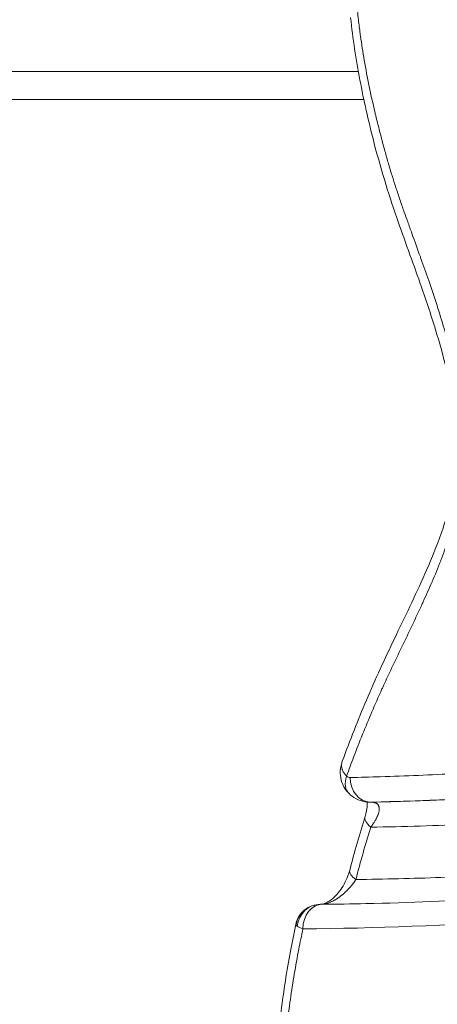
# Model space of a CAD drawing. Units: millimetres. Extents: x 2210 to 9260, y 8584 to 16343.
# Drawn here: x 4388 to 4445, y 9786 to 9922 of the extents above; entities that cross this region are included whole.
import ezdxf

# ---------------------------------------------------------------- set-up
doc = ezdxf.new("R2010")
doc.units = ezdxf.units.MM
doc.styles.get("Standard").update_dxf_attribs({"font": 'arial.ttf'})
doc.dimstyles.new('ISO-25', dxfattribs={"dimtxt": 2.5, "dimasz": 2.5, "dimexe": 1.25, "dimexo": 0.625, "dimtad": 1, "dimtxsty": 'Standard', "dimcen": 2.5, "dimadec": 0, "dimazin": 0, "dimtfac": 1, "dimtmove": 0, "dimatfit": 3, "dimfxl": 1, "dimarcsym": 0})

# ---------------------------------------------------------------- blocks, each defined once
blk = doc.blocks.new('*D20')
at = {"color": 0, "lineweight": -2, "transparency": 16777216}
for p, q in [((2488.04, 10799.43), (2396.79, 10799.43)), ((2398.04, 10709.43), (2398.04, 8674.43)), ((2488.04, 8584.43), (2396.79, 8584.43))]:
    blk.add_line(p, q, dxfattribs=at)
at = {"color": 0, "transparency": 16777216}
for points in [[(2383.04, 10709.43), (2413.04, 10709.43), (2398.04, 10799.43)], [(2383.04, 8674.43), (2413.04, 8674.43), (2398.04, 8584.43)]]:
    blk.add_solid(points, dxfattribs=at)
at = {"layer": 'Defpoints', "color": 0, "transparency": 16777216}
for p in [(4478.48, 10799.43), (2398.04, 8584.43), (4575.52, 8584.43)]:
    blk.add_point(p, dxfattribs=at)
at = {"color": 0, "transparency": 16777216, "insert": (2281.88, 9691.93), "char_height": 110, "attachment_point": 5, "rotation": 90}
blk.add_mtext('220', dxfattribs=at)

msp = doc.modelspace()

# ---------------------------------------------------------------- linework, layer by layer
at = {"color": 0, "linetype": 'Continuous', "lineweight": 0}
for p, q in [((4436.064, 9814.409), (4435.898, 9814.409)), ((4436.103, 9814.41), (4435.937, 9814.41))]:
    msp.add_line(p, q, dxfattribs=at)
for centre, major_axis, ratio, start_param, end_param in [((4435.246, 9818.66), (-3.351, 0.575), 0.6055502, -0.1836651, -0.0000001), ((4435.419, 9818.02), (-2.334, -2.472), 0.6923436, -0.9918749, 0), ((4435.898, 9819.41), (0, -5), 0.5869277, 0.0000678, 0.0135041), ((4436.064, 9819.409), (0, -5), 0.5788023, 0, 0.0135035), ((4440.033, 9810.956), (-4.775, 1.482), 0.3643257, 0, 0.7056986), ((4437.973, 9803.726), (-4.84, 1.257), 0.3147802, 0, 0.6897436), ((4429.097, 9796.906), (-0.046, 3.4), 0.9538096, -0.0116161, 1.4406189), ((4429.035, 9796.887), (-2.104, 2.671), 0.9735991, 0.0000007, 0.7525601)]:
    msp.add_ellipse(centre, major_axis=major_axis, ratio=ratio, start_param=start_param, end_param=end_param, dxfattribs=at)
at = {"color": 0, "linetype": 'Continuous', "lineweight": 0, "extrusion": (0, 0, -1)}
for centre, major_axis, ratio, start_param, end_param in [((4433.188, 9819.411), (0, -1.601), 0.6039908, -0.0135093, 0.5182112), ((4435.911, 9817.809), (0.076, -3.399), 0.7969187, 0.0182291, 1.5886036), ((4429.378, 9796.909), (-0.027, 3.4), 0.7969822, -1.5645019, 0)]:
    msp.add_ellipse(centre, major_axis=major_axis, ratio=ratio, start_param=start_param, end_param=end_param, dxfattribs=at)
at = {"color": 0, "linetype": 'Continuous', "lineweight": 0}
for points, knots in [([(4432.709, 9818.02), (4433.025, 9818.895), (4433.348, 9819.765), (4433.676, 9820.627), (4434.081, 9821.691), (4434.495, 9822.745), (4434.917, 9823.788), (4435.339, 9824.832), (4435.77, 9825.866), (4436.209, 9826.89), (4436.647, 9827.914), (4437.094, 9828.928), (4437.613, 9830.076), (4437.678, 9830.218), (4437.743, 9830.361), (4437.907, 9830.719), (4438.071, 9831.077), (4438.236, 9831.433), (4438.468, 9831.93), (4438.7, 9832.426), (4438.934, 9832.921), (4439.402, 9833.91), (4439.875, 9834.893), (4440.821, 9836.858), (4441.294, 9837.84), (4442.236, 9839.811), (4442.703, 9840.801), (4443.206, 9841.894), (4443.25, 9841.989), (4443.294, 9842.084), (4443.708, 9842.988), (4444.117, 9843.901), (4444.515, 9844.825), (4444.927, 9845.783), (4445.329, 9846.754), (4445.739, 9847.808), (4445.764, 9847.873), (4445.789, 9847.937), (4445.818, 9848.013), (4445.847, 9848.088), (4445.876, 9848.163), (4446.05, 9848.618), (4446.22, 9849.077), (4446.41, 9849.611), (4446.435, 9849.681), (4446.46, 9849.752), (4446.606, 9850.165), (4446.749, 9850.582), (4446.906, 9851.062), (4446.926, 9851.122), (4446.967, 9851.249), (4446.988, 9851.314), (4447.009, 9851.38), (4447.166, 9851.87), (4447.316, 9852.364), (4447.459, 9852.862), (4447.621, 9853.428), (4447.774, 9853.999), (4447.929, 9854.632), (4447.942, 9854.687), (4447.956, 9854.742), (4448.066, 9855.201), (4448.169, 9855.664), (4448.278, 9856.2), (4448.292, 9856.268), (4448.391, 9856.771), (4448.471, 9857.211), (4448.568, 9857.817), (4448.593, 9857.979), (4448.617, 9858.142), (4448.623, 9858.186), (4448.629, 9858.23), (4448.635, 9858.273), (4448.676, 9858.558), (4448.713, 9858.845), (4448.78, 9859.421), (4448.81, 9859.71), (4448.839, 9860.036), (4448.843, 9860.073), (4448.846, 9860.11), (4448.877, 9860.467), (4448.902, 9860.825), (4448.922, 9861.182), (4448.934, 9861.409), (4448.945, 9861.635), (4448.954, 9861.892), (4448.955, 9861.921), (4448.956, 9861.951), (4448.976, 9862.542), (4448.981, 9863.133), (4448.972, 9863.724), (4448.963, 9864.345), (4448.939, 9864.965), (4448.9, 9865.601), (4448.899, 9865.615), (4448.898, 9865.63), (4448.88, 9865.925), (4448.859, 9866.221), (4448.809, 9866.826), (4448.781, 9867.136), (4448.748, 9867.454), (4448.748, 9867.461), (4448.747, 9867.469), (4448.716, 9867.771), (4448.682, 9868.074), (4448.646, 9868.375), (4448.609, 9868.683), (4448.569, 9868.99), (4448.527, 9869.295), (4448.442, 9869.905), (4448.348, 9870.51), (4448.143, 9871.709), (4448.032, 9872.304), (4447.913, 9872.894), (4447.682, 9874.047), (4447.422, 9875.182), (4447.134, 9876.333), (4447.127, 9876.36), (4447.12, 9876.387), (4446.853, 9877.447), (4446.566, 9878.497), (4446.24, 9879.624), (4446.214, 9879.712), (4446.189, 9879.799), (4445.875, 9880.871), (4445.546, 9881.934), (4445.207, 9882.989), (4445.19, 9883.041), (4445.173, 9883.094), (4445.156, 9883.146), (4444.798, 9884.252), (4444.429, 9885.349), (4443.701, 9887.454), (4443.345, 9888.463), (4442.957, 9889.547), (4442.93, 9889.624), (4442.902, 9889.701), (4442.514, 9890.784), (4442.123, 9891.865), (4441.733, 9892.947), (4441.538, 9893.487), (4441.343, 9894.028), (4440.992, 9895.009), (4440.836, 9895.449), (4440.644, 9895.992), (4440.608, 9896.095), (4440.572, 9896.198), (4440.38, 9896.742), (4440.191, 9897.287), (4439.911, 9898.108), (4439.819, 9898.382), (4439.727, 9898.657), (4439.675, 9898.814), (4439.622, 9898.972), (4439.532, 9899.247), (4439.493, 9899.365), (4439.455, 9899.483), (4439.365, 9899.759), (4439.276, 9900.036), (4439.188, 9900.314), (4439.1, 9900.591), (4439.013, 9900.87), (4438.927, 9901.149), (4438.796, 9901.575), (4438.668, 9902.002), (4438.541, 9902.432), (4438.502, 9902.565), (4438.463, 9902.699), (4438.424, 9902.833), (4438.26, 9903.397), (4438.1, 9903.963), (4437.943, 9904.533), (4437.827, 9904.954), (4437.713, 9905.376), (4437.561, 9905.949), (4437.521, 9906.099), (4437.482, 9906.248), (4437.332, 9906.823), (4437.184, 9907.399), (4437.04, 9907.978), (4436.936, 9908.392), (4436.835, 9908.807), (4436.735, 9909.223), (4436.695, 9909.389), (4436.655, 9909.555), (4436.616, 9909.721), (4436.341, 9910.889), (4436.079, 9912.066), (4435.589, 9914.446), (4435.36, 9915.648), (4434.959, 9917.967), (4434.784, 9919.082), (4434.626, 9920.209), (4434.61, 9920.325), (4434.594, 9920.441), (4434.578, 9920.558), (4434.493, 9921.181), (4434.413, 9921.808), (4434.34, 9922.439), (4434.294, 9922.831), (4434.25, 9923.225), (4434.209, 9923.62)], [0, 0, 0, 0, 0.0256118, 0.0256118, 0.0256118, 0.0572375, 0.0572375, 0.0572375, 0.0888675, 0.0888675, 0.0888675, 0.1204962, 0.1204962, 0.125, 0.125, 0.125, 0.136309, 0.136309, 0.136309, 0.1521217, 0.1521217, 0.1521217, 0.1837472, 0.1837472, 0.2153725, 0.2153725, 0.2469973, 0.2469973, 0.25, 0.25, 0.25, 0.2786236, 0.2786236, 0.2786236, 0.3083152, 0.3083152, 0.3102477, 0.3102477, 0.3102477, 0.3125, 0.3125, 0.3125, 0.3260605, 0.3260605, 0.328125, 0.328125, 0.328125, 0.3401521, 0.3401521, 0.3418727, 0.3418727, 0.34375, 0.34375, 0.34375, 0.3576827, 0.3576827, 0.3576827, 0.3734982, 0.3734982, 0.375, 0.375, 0.375, 0.3875055, 0.3875055, 0.389308, 0.389308, 0.4009113, 0.4009113, 0.4051235, 0.4051235, 0.4051235, 0.40625, 0.40625, 0.40625, 0.4135932, 0.4135932, 0.4209363, 0.4209363, 0.421875, 0.421875, 0.421875, 0.4309761, 0.4309761, 0.4309761, 0.4367487, 0.4367487, 0.4375, 0.4375, 0.4375, 0.4525605, 0.4525605, 0.4525605, 0.468374, 0.468374, 0.46875, 0.46875, 0.46875, 0.4762801, 0.4762801, 0.4841866, 0.4841866, 0.484375, 0.484375, 0.484375, 0.4920934, 0.4920934, 0.4920934, 0.4999992, 0.4999992, 0.4999992, 0.5158103, 0.5158103, 0.5316228, 0.5316228, 0.5316228, 0.5625, 0.5625, 0.5632497, 0.5632497, 0.5632497, 0.5924202, 0.5924202, 0.5948732, 0.5948732, 0.5948732, 0.625, 0.625, 0.625, 0.6265002, 0.6265002, 0.6265002, 0.6581268, 0.6581268, 0.6875, 0.6875, 0.6897506, 0.6897506, 0.6897506, 0.721376, 0.721376, 0.721376, 0.7371885, 0.7371885, 0.75, 0.75, 0.7530011, 0.7530011, 0.7530011, 0.7688137, 0.7688137, 0.77672, 0.77672, 0.77672, 0.78125, 0.78125, 0.7846264, 0.7846264, 0.7846264, 0.7925327, 0.7925327, 0.7925327, 0.800439, 0.800439, 0.800439, 0.8125, 0.8125, 0.8125, 0.8162516, 0.8162516, 0.8162516, 0.8320642, 0.8320642, 0.8320642, 0.84375, 0.84375, 0.8478768, 0.8478768, 0.8478768, 0.8636894, 0.8636894, 0.8636894, 0.875, 0.875, 0.875, 0.8795022, 0.8795022, 0.8795022, 0.9111358, 0.9111358, 0.942772, 0.942772, 0.9714476, 0.9714476, 0.9714476, 0.9743974, 0.9743974, 0.9743974, 0.9902019, 0.9902019, 0.9902019, 1, 1, 1, 1]), ([(4432.114, 9820.057), (4433.159, 9822.928), (4434.269, 9825.738), (4436.674, 9831.389), (4437.989, 9834.214), (4440.749, 9839.967), (4442.193, 9842.904), (4444.939, 9849.131), (4446.27, 9852.454), (4447.583, 9858.06), (4447.886, 9860.147), (4447.985, 9863.51), (4447.942, 9864.788), (4447.737, 9867.341), (4447.573, 9868.625), (4447.115, 9871.418), (4446.801, 9872.922), (4446.017, 9876.176), (4445.529, 9877.917), (4444.341, 9881.806), (4443.62, 9883.939), (4441.813, 9889.08), (4440.699, 9892.069), (4438.433, 9898.578), (4437.348, 9902.171), (4435.713, 9908.549), (4435.085, 9911.31), (4434.013, 9916.954), (4433.571, 9919.849), (4433.255, 9922.774)], [0, 0, 0, 0, 10.0065113, 10.0065113, 20.6093683, 20.6093683, 32.0046262, 32.0046262, 43.9639046, 43.9639046, 50.2598083, 50.2598083, 54.0658213, 54.0658213, 57.9970833, 57.9970833, 62.7835267, 62.7835267, 68.5692038, 68.5692038, 75.9322433, 75.9322433, 86.4664291, 86.4664291, 98.3859214, 98.3859214, 107.1896451, 107.1896451, 116.0952096, 116.0952096, 116.0952096, 116.0952096]), ([(4200.755, 9915.283), (4203.584, 9915.283), (4206.451, 9915.283), (4209.353, 9915.283), (4212.254, 9915.283), (4215.191, 9915.283), (4218.161, 9915.283), (4224.102, 9915.283), (4230.179, 9915.284), (4236.384, 9915.284), (4248.792, 9915.286), (4261.71, 9915.288), (4275.069, 9915.29), (4288.427, 9915.293), (4302.228, 9915.296), (4316.391, 9915.299), (4330.555, 9915.303), (4345.082, 9915.307), (4359.884, 9915.313), (4363.585, 9915.314), (4367.303, 9915.315), (4371.035, 9915.316), (4372.901, 9915.317), (4374.771, 9915.318), (4376.645, 9915.318), (4378.519, 9915.319), (4380.399, 9915.32), (4382.283, 9915.32), (4384.167, 9915.321), (4386.049, 9915.322), (4387.935, 9915.323), (4389.82, 9915.323), (4391.713, 9915.324), (4393.631, 9915.325), (4394.59, 9915.325), (4395.556, 9915.326), (4396.531, 9915.326), (4397.506, 9915.327), (4398.491, 9915.327), (4399.473, 9915.328), (4400.456, 9915.328), (4401.437, 9915.328), (4402.404, 9915.329), (4403.371, 9915.329), (4404.322, 9915.33), (4405.271, 9915.33), (4406.221, 9915.331), (4407.173, 9915.331), (4408.103, 9915.331), (4409.033, 9915.332), (4409.931, 9915.332), (4410.86, 9915.332), (4411.325, 9915.332), (4411.802, 9915.333), (4412.277, 9915.333), (4412.752, 9915.333), (4413.223, 9915.333), (4413.669, 9915.333), (4413.893, 9915.333), (4414.11, 9915.333), (4414.319, 9915.333), (4414.529, 9915.333), (4414.732, 9915.334), (4414.934, 9915.334), (4415.338, 9915.334), (4415.737, 9915.334), (4416.158, 9915.334), (4416.579, 9915.334), (4417.027, 9915.334), (4417.5, 9915.334), (4417.974, 9915.334), (4418.473, 9915.334), (4418.974, 9915.334), (4419.224, 9915.334), (4419.475, 9915.334), (4419.723, 9915.334), (4419.97, 9915.334), (4420.215, 9915.334), (4420.457, 9915.334), (4420.699, 9915.334), (4420.938, 9915.334), (4421.173, 9915.334), (4421.291, 9915.334), (4421.409, 9915.334), (4421.526, 9915.334), (4421.642, 9915.334), (4421.758, 9915.334), (4421.872, 9915.334), (4422.1, 9915.334), (4422.322, 9915.334), (4422.546, 9915.334), (4422.769, 9915.333), (4422.993, 9915.333), (4423.214, 9915.333), (4423.657, 9915.333), (4424.087, 9915.333), (4424.503, 9915.333), (4424.919, 9915.332), (4425.322, 9915.332), (4425.734, 9915.332), (4425.94, 9915.331), (4426.149, 9915.331), (4426.363, 9915.331), (4426.578, 9915.331), (4426.798, 9915.331), (4427.022, 9915.33), (4427.471, 9915.33), (4427.934, 9915.33), (4428.407, 9915.329), (4428.88, 9915.329), (4429.366, 9915.328), (4429.865, 9915.328), (4430.114, 9915.328), (4430.365, 9915.327), (4430.615, 9915.327), (4430.865, 9915.327), (4431.113, 9915.327), (4431.359, 9915.327), (4431.852, 9915.326), (4432.338, 9915.326), (4432.819, 9915.326), (4433.328, 9915.325), (4433.831, 9915.325), (4434.329, 9915.324)], [0, 0, 0, 0, 0.03081371, 0.03081371, 0.03081371, 0.06162742, 0.06162742, 0.06162742, 0.12325483, 0.12325483, 0.12325483, 0.24650966, 0.24650966, 0.24650966, 0.36976449, 0.36976449, 0.36976449, 0.49301932, 0.49301932, 0.49301932, 0.52383303, 0.52383303, 0.52383303, 0.53923988, 0.53923988, 0.53923988, 0.55464674, 0.55464674, 0.55464674, 0.57005359, 0.57005359, 0.57005359, 0.58546044, 0.58546044, 0.58546044, 0.59316387, 0.59316387, 0.59316387, 0.6008673, 0.6008673, 0.6008673, 0.60857073, 0.60857073, 0.60857073, 0.61627415, 0.61627415, 0.61627415, 0.62397758, 0.62397758, 0.62397758, 0.63168101, 0.63168101, 0.63168101, 0.63553272, 0.63553272, 0.63553272, 0.63938443, 0.63938443, 0.63938443, 0.64131029, 0.64131029, 0.64131029, 0.64323615, 0.64323615, 0.64323615, 0.64708786, 0.64708786, 0.64708786, 0.65093957, 0.65093957, 0.65093957, 0.65479129, 0.65479129, 0.65479129, 0.65671714, 0.65671714, 0.65671714, 0.658643, 0.658643, 0.658643, 0.66056886, 0.66056886, 0.66056886, 0.66153179, 0.66153179, 0.66153179, 0.66249471, 0.66249471, 0.66249471, 0.66442057, 0.66442057, 0.66442057, 0.66634643, 0.66634643, 0.66634643, 0.67019814, 0.67019814, 0.67019814, 0.67404985, 0.67404985, 0.67404985, 0.67597571, 0.67597571, 0.67597571, 0.67790157, 0.67790157, 0.67790157, 0.68175328, 0.68175328, 0.68175328, 0.68560499, 0.68560499, 0.68560499, 0.68753085, 0.68753085, 0.68753085, 0.68945671, 0.68945671, 0.68945671, 0.69330842, 0.69330842, 0.69330842, 0.69738511, 0.69738511, 0.69738511, 0.69738511]), ([(4227.98, 9911.456), (4233.075, 9911.456), (4238.317, 9911.456), (4249.089, 9911.456), (4254.62, 9911.456), (4263.135, 9911.456), (4266.01, 9911.456), (4270.377, 9911.456), (4271.843, 9911.456), (4274.784, 9911.456), (4276.26, 9911.456), (4283.668, 9911.456), (4289.679, 9911.456), (4307.966, 9911.456), (4320.494, 9911.456), (4339.782, 9911.456), (4346.294, 9911.456), (4359.487, 9911.456), (4366.168, 9911.456), (4374.627, 9911.456), (4376.326, 9911.456), (4379.723, 9911.456), (4381.424, 9911.456), (4386.529, 9911.456), (4389.939, 9911.456), (4396.771, 9911.456), (4400.192, 9911.456), (4405.334, 9911.456), (4407.049, 9911.456), (4410.483, 9911.456), (4412.201, 9911.456), (4414.781, 9911.456), (4415.642, 9911.456), (4416.932, 9911.456), (4417.363, 9911.456), (4418.224, 9911.456), (4418.655, 9911.456), (4419.947, 9911.456), (4420.806, 9911.456), (4422.523, 9911.456), (4423.382, 9911.456), (4427.676, 9911.456), (4431.111, 9911.456), (4434.727, 9911.456), (4434.907, 9911.456), (4435.087, 9911.456)], [0.36437578, 0.36437578, 0.36437578, 0.36437578, 0.38500389, 0.38500389, 0.405632, 0.405632, 0.41594606, 0.41594606, 0.42110309, 0.42110309, 0.42626011, 0.42626011, 0.44688822, 0.44688822, 0.48814445, 0.48814445, 0.50877256, 0.50877256, 0.52940067, 0.52940067, 0.5345577, 0.5345577, 0.53971472, 0.53971472, 0.55002878, 0.55002878, 0.56034283, 0.56034283, 0.56549986, 0.56549986, 0.57065689, 0.57065689, 0.5732354, 0.5732354, 0.57452466, 0.57452466, 0.57581392, 0.57581392, 0.57839243, 0.57839243, 0.58097095, 0.58097095, 0.591285, 0.591285, 0.5918262, 0.5918262, 0.5918262, 0.5918262]), ([(4615.01, 9834.031), (4613.056, 9833.973), (4611.103, 9833.903), (4604.257, 9833.619), (4599.364, 9833.347), (4594.472, 9833.018), (4589.58, 9832.689), (4584.689, 9832.303), (4579.801, 9831.874), (4572.2, 9831.207), (4564.604, 9830.433), (4554.834, 9829.36), (4552.659, 9829.116), (4550.484, 9828.869), (4540.717, 9827.756), (4530.952, 9826.565), (4521.186, 9825.389), (4511.421, 9824.213), (4501.656, 9823.052), (4491.887, 9822.003), (4487.001, 9821.478), (4482.115, 9820.98), (4472.34, 9820.066), (4467.452, 9819.648), (4458.659, 9818.991), (4454.755, 9818.732), (4450.85, 9818.513), (4449.862, 9818.457), (4448.874, 9818.404), (4447.886, 9818.354), (4444.377, 9818.175), (4440.867, 9818.029), (4435.972, 9817.877), (4434.587, 9817.84), (4433.201, 9817.809)], [0.22503937, 0.22503937, 0.22503937, 0.22503937, 0.25, 0.25, 0.31250004, 0.31250004, 0.31250004, 0.375, 0.375, 0.375, 0.47217099, 0.47217099, 0.50000279, 0.50000279, 0.50000279, 0.62500438, 0.62500438, 0.62500438, 0.75, 0.75, 0.75, 0.81250774, 0.81250774, 0.87500868, 0.87500868, 0.92489204, 0.92489204, 0.92489204, 0.93751269, 0.93751269, 0.93751269, 0.98231703, 0.98231703, 1, 1, 1, 1]), ([(4435.937, 9814.41), (4440.83, 9814.519), (4445.722, 9814.704), (4455.502, 9815.202), (4460.39, 9815.515), (4475.049, 9816.609), (4484.815, 9817.546), (4514.102, 9820.69), (4533.611, 9823.23), (4562.894, 9826.567), (4572.658, 9827.602), (4592.2, 9829.323), (4601.981, 9830.008), (4612.298, 9830.439), (4612.837, 9830.461), (4613.376, 9830.482)], [0, 0, 0, 0, 0.0625, 0.0625, 0.125, 0.125, 0.25, 0.25, 0.5, 0.5, 0.625, 0.625, 0.75, 0.75, 0.75688822, 0.75688822, 0.75688822, 0.75688822]), ([(4613.373, 9830.475), (4612.975, 9830.46), (4612.577, 9830.444), (4612.18, 9830.427), (4609.666, 9830.323), (4607.152, 9830.201), (4604.639, 9830.063), (4602.126, 9829.924), (4599.615, 9829.769), (4597.103, 9829.598), (4592.264, 9829.271), (4587.428, 9828.888), (4582.592, 9828.462), (4582.41, 9828.446), (4582.227, 9828.43), (4582.045, 9828.413), (4577.029, 9827.968), (4572.015, 9827.477), (4567.002, 9826.954), (4562.435, 9826.478), (4557.869, 9825.974), (4553.303, 9825.454), (4552.859, 9825.404), (4552.416, 9825.353), (4551.973, 9825.302), (4541.961, 9824.154), (4531.952, 9822.927), (4521.942, 9821.725), (4511.94, 9820.523), (4501.937, 9819.346), (4491.93, 9818.294), (4481.931, 9817.244), (4471.927, 9816.32), (4461.914, 9815.625), (4456.911, 9815.278), (4451.906, 9814.989), (4446.901, 9814.769), (4443.302, 9814.612), (4439.703, 9814.49), (4436.103, 9814.41)], [0.24379803, 0.24379803, 0.24379803, 0.24379803, 0.24888032, 0.24888032, 0.24888032, 0.28100479, 0.28100479, 0.28100479, 0.31312217, 0.31312217, 0.31312217, 0.375, 0.375, 0.375, 0.37733556, 0.37733556, 0.37733556, 0.44152028, 0.44152028, 0.44152028, 0.5, 0.5, 0.5, 0.50567726, 0.50567726, 0.50567726, 0.63391111, 0.63391111, 0.63391111, 0.76203696, 0.76203696, 0.76203696, 0.89005411, 0.89005411, 0.89005411, 0.95401398, 0.95401398, 0.95401398, 1, 1, 1, 1]), ([(4436.048, 9810.956), (4440.587, 9811.03), (4445.125, 9811.172), (4449.663, 9811.371), (4454.678, 9811.59), (4459.693, 9811.881), (4464.706, 9812.228), (4465.065, 9812.253), (4465.423, 9812.278), (4465.782, 9812.304), (4475.449, 9812.99), (4485.109, 9813.887), (4494.764, 9814.901), (4495.002, 9814.926), (4495.24, 9814.951), (4495.478, 9814.976), (4505.253, 9816.009), (4515.024, 9817.16), (4524.794, 9818.334), (4534.802, 9819.536), (4544.809, 9820.762), (4554.819, 9821.91), (4559.824, 9822.484), (4564.829, 9823.039), (4569.836, 9823.561), (4574.72, 9824.071), (4579.605, 9824.55), (4584.491, 9824.985), (4584.614, 9824.996), (4584.737, 9825.007), (4584.86, 9825.018), (4589.686, 9825.447), (4594.514, 9825.833), (4599.344, 9826.164), (4599.527, 9826.176), (4599.71, 9826.189), (4599.893, 9826.201), (4602.4, 9826.371), (4604.907, 9826.526), (4607.414, 9826.664), (4608.881, 9826.745), (4610.348, 9826.821), (4611.814, 9826.89)], [0, 0, 0, 0, 0.05722305, 0.05722305, 0.05722305, 0.12047431, 0.12047431, 0.12047431, 0.125, 0.125, 0.125, 0.24699362, 0.24699362, 0.24699362, 0.25, 0.25, 0.25, 0.37351288, 0.37351288, 0.37351288, 0.5000323, 0.5000323, 0.5000323, 0.56329194, 0.56329194, 0.56329194, 0.625, 0.625, 0.625, 0.62655164, 0.62655164, 0.62655164, 0.6875, 0.6875, 0.6875, 0.68981131, 0.68981131, 0.68981131, 0.72144106, 0.72144106, 0.72144106, 0.73993824, 0.73993824, 0.73993824, 0.73993824]), ([(4432.114, 9820.057), (4432.112, 9820.051), (4432.11, 9820.046), (4432.108, 9820.041), (4432.107, 9820.036), (4432.105, 9820.032), (4432.104, 9820.028), (4432.101, 9820.02), (4432.099, 9820.013), (4432.096, 9820.005), (4432.093, 9819.995), (4432.089, 9819.985), (4432.086, 9819.974), (4432.067, 9819.912), (4432.051, 9819.849), (4432.039, 9819.785), (4432.036, 9819.766), (4432.032, 9819.747), (4432.029, 9819.728), (4432.023, 9819.684), (4432.018, 9819.64), (4432.015, 9819.595)], [-0.15266989, -0.15266989, -0.15266989, -0.15266989, -0.14727094, -0.14727094, -0.14727094, -0.14294917, -0.14294917, -0.14294917, -0.13530186, -0.13530186, -0.13530186, -0.125, -0.125, -0.125, -0.06204459, -0.06204459, -0.06204459, -0.04324053, -0.04324053, -0.04324053, 0, 0, 0, 0]), ([(4433.085, 9815.547), (4432.778, 9815.836), (4432.516, 9816.178), (4432.113, 9816.924), (4431.97, 9817.337), (4431.82, 9818.178), (4431.812, 9818.616), (4431.874, 9819.106), (4431.884, 9819.17), (4431.895, 9819.234)], [0, 0, 0, 0, 1.2755597, 1.2755597, 2.5677986, 2.5677986, 3.8733599, 3.8733599, 4.0727732, 4.0727732, 4.0727732, 4.0727732]), ([(4432.709, 9818.02), (4432.66, 9818.068), (4432.613, 9818.116), (4432.569, 9818.166), (4432.555, 9818.181), (4432.542, 9818.196), (4432.528, 9818.212), (4432.484, 9818.263), (4432.442, 9818.316), (4432.398, 9818.377), (4432.392, 9818.385), (4432.386, 9818.393), (4432.383, 9818.398), (4432.379, 9818.403), (4432.376, 9818.407), (4432.33, 9818.473), (4432.288, 9818.539), (4432.217, 9818.665), (4432.188, 9818.724), (4432.161, 9818.784), (4432.158, 9818.792), (4432.155, 9818.799), (4432.151, 9818.807), (4432.132, 9818.852), (4432.115, 9818.898), (4432.1, 9818.943), (4432.092, 9818.965), (4432.085, 9818.987), (4432.079, 9819.009), (4432.062, 9819.069), (4432.047, 9819.128), (4432.035, 9819.195), (4432.034, 9819.201), (4432.033, 9819.208), (4432.015, 9819.315), (4432.008, 9819.422), (4432.012, 9819.552), (4432.013, 9819.574), (4432.015, 9819.595)], [0, 0, 0, 0, 0.0996091, 0.0996091, 0.0996091, 0.1303345, 0.1303345, 0.1303345, 0.2341932, 0.2341932, 0.25, 0.25, 0.25, 0.2596989, 0.2596989, 0.2596989, 0.3876553, 0.3876553, 0.5, 0.5, 0.5, 0.5142896, 0.5142896, 0.5142896, 0.5989237, 0.5989237, 0.5989237, 0.6392952, 0.6392952, 0.6392952, 0.75, 0.75, 0.7619208, 0.7619208, 0.7619208, 0.9599719, 0.9599719, 1, 1, 1, 1]), ([(4608.925, 9819.542), (4605.884, 9819.382), (4602.842, 9819.196), (4599.802, 9818.989), (4599.454, 9818.965), (4599.107, 9818.941), (4598.76, 9818.917), (4598.742, 9818.916), (4598.725, 9818.915), (4598.707, 9818.913), (4593.711, 9818.564), (4588.717, 9818.157), (4583.725, 9817.706), (4583.633, 9817.698), (4583.54, 9817.689), (4583.448, 9817.681), (4578.345, 9817.218), (4573.245, 9816.709), (4568.145, 9816.169), (4563.358, 9815.661), (4558.573, 9815.126), (4553.787, 9814.574), (4553.475, 9814.538), (4553.163, 9814.502), (4552.85, 9814.466), (4542.655, 9813.285), (4532.463, 9812.031), (4522.269, 9810.812), (4512.827, 9809.683), (4503.385, 9808.584), (4493.938, 9807.6), (4493.185, 9807.522), (4492.433, 9807.444), (4491.68, 9807.368), (4482.453, 9806.426), (4473.221, 9805.601), (4463.983, 9804.973), (4463.009, 9804.906), (4462.036, 9804.842), (4461.062, 9804.781), (4455.955, 9804.457), (4450.846, 9804.196), (4445.736, 9804.011), (4441.821, 9803.87), (4437.905, 9803.773), (4433.988, 9803.726)], [0.26990228, 0.26990228, 0.26990228, 0.26990228, 0.30793604, 0.30793604, 0.30793604, 0.31228028, 0.31228028, 0.31228028, 0.3125, 0.3125, 0.3125, 0.375, 0.375, 0.375, 0.37615808, 0.37615808, 0.37615808, 0.44003575, 0.44003575, 0.44003575, 0.5, 0.5, 0.5, 0.50391368, 0.50391368, 0.50391368, 0.63166976, 0.63166976, 0.63166976, 0.75, 0.75, 0.75, 0.75942489, 0.75942489, 0.75942489, 0.875, 0.875, 0.875, 0.88718035, 0.88718035, 0.88718035, 0.9510523, 0.9510523, 0.9510523, 1, 1, 1, 1]), ([(4429.351, 9800.309), (4431.355, 9800.325), (4433.359, 9800.354), (4441.375, 9800.523), (4447.389, 9800.764), (4460.216, 9801.476), (4467.029, 9801.974), (4481.569, 9803.223), (4489.297, 9803.999), (4506.457, 9805.869), (4515.892, 9806.994), (4539.823, 9809.878), (4554.327, 9811.654), (4582.18, 9814.518), (4595.527, 9815.651), (4608.988, 9816.29), (4609.08, 9816.295), (4609.171, 9816.299)], [0, 0, 0, 0, 10.0000792, 10.0000792, 40.0018137, 40.0018137, 73.9804423, 73.9804423, 112.5118692, 112.5118692, 159.5346027, 159.5346027, 231.7110428, 231.7110428, 297.8793763, 297.8793763, 298.3308329, 298.3308329, 298.3308329, 298.3308329]), ([(4435.898, 9814.409), (4435.461, 9814.409), (4435.019, 9814.483), (4434.196, 9814.764), (4433.805, 9814.972), (4433.329, 9815.329), (4433.204, 9815.435), (4433.085, 9815.547)], [0, 0, 0, 0, 1.3356212, 1.3356212, 2.6595578, 2.6595578, 3.1613391, 3.1613391, 3.1613391, 3.1613391]), ([(4435.258, 9812.438), (4435.294, 9812.555), (4435.327, 9812.67), (4435.444, 9813.122), (4435.501, 9813.444), (4435.557, 9813.999), (4435.557, 9814.241), (4435.543, 9814.425)], [0, 0, 0, 0, 0.4336715, 0.4336715, 1.7435269, 1.7435269, 3.0015444, 3.0015444, 3.0015444, 3.0015444]), ([(4436.048, 9810.956), (4436.109, 9811.035), (4436.167, 9811.113), (4436.224, 9811.191), (4436.28, 9811.269), (4436.335, 9811.347), (4436.387, 9811.425), (4436.425, 9811.481), (4436.462, 9811.536), (4436.498, 9811.592), (4436.544, 9811.664), (4436.588, 9811.736), (4436.631, 9811.807), (4436.65, 9811.839), (4436.668, 9811.871), (4436.686, 9811.902), (4436.717, 9811.955), (4436.746, 9812.008), (4436.774, 9812.06), (4436.8, 9812.109), (4436.826, 9812.159), (4436.851, 9812.208), (4436.885, 9812.276), (4436.917, 9812.343), (4436.947, 9812.41), (4436.961, 9812.442), (4436.974, 9812.473), (4436.988, 9812.505), (4437, 9812.533), (4437.011, 9812.561), (4437.022, 9812.589), (4437.046, 9812.65), (4437.068, 9812.71), (4437.088, 9812.769), (4437.09, 9812.776), (4437.092, 9812.782), (4437.094, 9812.788), (4437.114, 9812.848), (4437.132, 9812.908), (4437.148, 9812.967), (4437.151, 9812.981), (4437.155, 9812.994), (4437.158, 9813.008), (4437.162, 9813.025), (4437.166, 9813.042), (4437.17, 9813.059), (4437.173, 9813.071), (4437.175, 9813.082), (4437.177, 9813.093), (4437.187, 9813.139), (4437.195, 9813.184), (4437.201, 9813.229), (4437.206, 9813.258), (4437.209, 9813.286), (4437.212, 9813.315), (4437.216, 9813.36), (4437.219, 9813.404), (4437.219, 9813.448), (4437.22, 9813.454), (4437.22, 9813.46), (4437.22, 9813.466), (4437.22, 9813.495), (4437.219, 9813.522), (4437.217, 9813.55), (4437.217, 9813.554), (4437.217, 9813.559), (4437.216, 9813.563), (4437.213, 9813.606), (4437.208, 9813.648), (4437.201, 9813.689), (4437.196, 9813.714), (4437.191, 9813.739), (4437.184, 9813.763), (4437.175, 9813.796), (4437.165, 9813.829), (4437.153, 9813.86), (4437.14, 9813.892), (4437.126, 9813.923), (4437.11, 9813.952), (4437.105, 9813.961), (4437.101, 9813.969), (4437.096, 9813.977), (4437.078, 9814.007), (4437.059, 9814.035), (4437.037, 9814.062), (4437.033, 9814.068), (4437.028, 9814.074), (4437.023, 9814.08), (4437.014, 9814.09), (4437.004, 9814.101), (4436.994, 9814.112), (4436.982, 9814.124), (4436.969, 9814.137), (4436.956, 9814.149), (4436.928, 9814.174), (4436.898, 9814.198), (4436.865, 9814.22), (4436.855, 9814.227), (4436.845, 9814.233), (4436.834, 9814.24), (4436.811, 9814.254), (4436.786, 9814.268), (4436.76, 9814.281), (4436.756, 9814.283), (4436.751, 9814.285), (4436.747, 9814.287), (4436.744, 9814.289), (4436.741, 9814.29), (4436.738, 9814.292), (4436.704, 9814.307), (4436.668, 9814.321), (4436.631, 9814.334), (4436.588, 9814.348), (4436.543, 9814.361), (4436.494, 9814.371), (4436.484, 9814.374), (4436.473, 9814.376), (4436.462, 9814.378), (4436.427, 9814.385), (4436.391, 9814.391), (4436.353, 9814.395), (4436.316, 9814.4), (4436.278, 9814.403), (4436.239, 9814.406), (4436.199, 9814.408), (4436.159, 9814.409), (4436.118, 9814.41), (4436.113, 9814.41), (4436.108, 9814.41), (4436.103, 9814.41)], [0, 0, 0, 0, 0.05219034, 0.05219034, 0.05219034, 0.10467015, 0.10467015, 0.10467015, 0.14252549, 0.14252549, 0.14252549, 0.19178054, 0.19178054, 0.19178054, 0.21359886, 0.21359886, 0.21359886, 0.25, 0.25, 0.25, 0.28448113, 0.28448113, 0.28448113, 0.33206207, 0.33206207, 0.33206207, 0.35465846, 0.35465846, 0.35465846, 0.375, 0.375, 0.375, 0.41897675, 0.41897675, 0.41897675, 0.42363973, 0.42363973, 0.42363973, 0.46807711, 0.46807711, 0.46807711, 0.47826528, 0.47826528, 0.47826528, 0.49127533, 0.49127533, 0.49127533, 0.5, 0.5, 0.5, 0.53482801, 0.53482801, 0.53482801, 0.55732089, 0.55732089, 0.55732089, 0.59305969, 0.59305969, 0.59305969, 0.59815815, 0.59815815, 0.59815815, 0.62123212, 0.62123212, 0.62123212, 0.625, 0.625, 0.625, 0.66090821, 0.66090821, 0.66090821, 0.68271567, 0.68271567, 0.68271567, 0.71218825, 0.71218825, 0.71218825, 0.74166083, 0.74166083, 0.74166083, 0.75, 0.75, 0.75, 0.77949052, 0.77949052, 0.77949052, 0.78590524, 0.78590524, 0.78590524, 0.79795978, 0.79795978, 0.79795978, 0.8125, 0.8125, 0.8125, 0.84247456, 0.84247456, 0.84247456, 0.85146121, 0.85146121, 0.85146121, 0.87149126, 0.87149126, 0.87149126, 0.875, 0.875, 0.875, 0.87723059, 0.87723059, 0.87723059, 0.90247329, 0.90247329, 0.90247329, 0.93118552, 0.93118552, 0.93118552, 0.9375, 0.9375, 0.9375, 0.95768373, 0.95768373, 0.95768373, 0.97772012, 0.97772012, 0.97772012, 0.9976397, 0.9976397, 0.9976397, 1, 1, 1, 1]), ([(4426.668, 9796.909), (4436.737, 9796.989), (4446.797, 9797.407), (4456.852, 9798.064), (4466.907, 9798.721), (4476.957, 9799.616), (4487.004, 9800.647), (4497.051, 9801.679), (4507.094, 9802.847), (4517.135, 9804.048), (4527.177, 9805.249), (4537.216, 9806.484), (4547.259, 9807.648), (4552.281, 9808.23), (4557.303, 9808.795), (4562.326, 9809.33), (4567.35, 9809.864), (4572.374, 9810.368), (4577.4, 9810.828), (4587.451, 9811.748), (4597.504, 9812.492), (4607.561, 9812.946), (4609.156, 9813.018), (4610.75, 9813.083), (4612.345, 9813.14)], [0, 0, 0, 0, 0.12499269, 0.12499269, 0.12499269, 0.24999409, 0.24999409, 0.24999409, 0.3750012, 0.3750012, 0.3750012, 0.50000849, 0.50000849, 0.50000849, 0.56251194, 0.56251194, 0.56251194, 0.62501577, 0.62501577, 0.62501577, 0.75002305, 0.75002305, 0.75002305, 0.76984248, 0.76984248, 0.76984248, 0.76984248]), ([(4429.223, 9800.308), (4429.267, 9800.311), (4429.328, 9800.318), (4429.481, 9800.353), (4429.567, 9800.378), (4429.84, 9800.481), (4430.062, 9800.59), (4430.491, 9800.869), (4430.7, 9801.03), (4431.128, 9801.415), (4431.35, 9801.647), (4431.794, 9802.183), (4432.016, 9802.497), (4432.438, 9803.191), (4432.634, 9803.582), (4432.934, 9804.31), (4433.048, 9804.654), (4433.134, 9804.983)], [0.2233013, 0.2233013, 0.2233013, 0.2233013, 0.886012, 0.886012, 1.4859886, 1.4859886, 2.5457812, 2.5457812, 3.4441372, 3.4441372, 4.4294894, 4.4294894, 5.5630126, 5.5630126, 6.8710563, 6.8710563, 8.0385628, 8.0385628, 8.0385628, 8.0385628]), ([(4429.261, 9800.308), (4429.312, 9800.31), (4429.364, 9800.314), (4429.416, 9800.319), (4429.434, 9800.321), (4429.452, 9800.322), (4429.548, 9800.334), (4429.627, 9800.346), (4429.734, 9800.367), (4429.761, 9800.373), (4429.788, 9800.379), (4429.823, 9800.386), (4429.857, 9800.394), (4429.892, 9800.403), (4429.974, 9800.424), (4430.056, 9800.447), (4430.22, 9800.501), (4430.302, 9800.53), (4430.405, 9800.57), (4430.425, 9800.578), (4430.508, 9800.612), (4430.572, 9800.64), (4430.685, 9800.692), (4430.734, 9800.715), (4430.783, 9800.739), (4430.863, 9800.779), (4430.941, 9800.82), (4431.019, 9800.863), (4431.053, 9800.882), (4431.087, 9800.901), (4431.121, 9800.92), (4431.198, 9800.965), (4431.274, 9801.011), (4431.384, 9801.081), (4431.419, 9801.104), (4431.454, 9801.127), (4431.565, 9801.201), (4431.675, 9801.278), (4431.847, 9801.405), (4431.911, 9801.454), (4431.986, 9801.513), (4431.998, 9801.523), (4432.042, 9801.559), (4432.075, 9801.585), (4432.107, 9801.612), (4432.209, 9801.695), (4432.306, 9801.779), (4432.401, 9801.865), (4432.407, 9801.871), (4432.413, 9801.876), (4432.419, 9801.881), (4432.482, 9801.938), (4432.544, 9801.996), (4432.643, 9802.091), (4432.681, 9802.128), (4432.719, 9802.166), (4432.803, 9802.25), (4432.886, 9802.335), (4432.98, 9802.435), (4432.993, 9802.45), (4433.006, 9802.464), (4433.049, 9802.511), (4433.092, 9802.557), (4433.133, 9802.604), (4433.183, 9802.661), (4433.232, 9802.717), (4433.28, 9802.773), (4433.368, 9802.878), (4433.453, 9802.982), (4433.534, 9803.087), (4433.676, 9803.269), (4433.807, 9803.451), (4433.948, 9803.665), (4433.968, 9803.696), (4433.988, 9803.726)], [0.01683404, 0.01683404, 0.01683404, 0.01683404, 0.04394903, 0.04394903, 0.04394903, 0.05341119, 0.05341119, 0.0936801, 0.0936801, 0.10744368, 0.10744368, 0.10744368, 0.125, 0.125, 0.125, 0.1664256, 0.1664256, 0.20791229, 0.20791229, 0.21804708, 0.21804708, 0.25, 0.25, 0.27513549, 0.27513549, 0.27513549, 0.31588163, 0.31588163, 0.31588163, 0.33387636, 0.33387636, 0.33387636, 0.375, 0.375, 0.39418695, 0.39418695, 0.39418695, 0.45604606, 0.45604606, 0.49290785, 0.49290785, 0.5, 0.5, 0.51955081, 0.51955081, 0.51955081, 0.58062175, 0.58062175, 0.58062175, 0.58446649, 0.58446649, 0.58446649, 0.625, 0.625, 0.65079427, 0.65079427, 0.65079427, 0.7089322, 0.7089322, 0.71856574, 0.71856574, 0.71856574, 0.75, 0.75, 0.75, 0.78763492, 0.78763492, 0.78763492, 0.85758425, 0.85758425, 0.85758425, 0.97939544, 0.97939544, 0.99999998, 0.99999998, 0.99999998, 0.99999998]), ([(4426.931, 9799.558), (4427.228, 9799.792), (4427.569, 9799.979), (4428.285, 9800.233), (4428.671, 9800.301), (4429.051, 9800.306)], [0, 0, 0, 0, 1.1402228, 1.1402228, 2.2926006, 2.2926006, 2.2926006, 2.2926006]), ([(4425.673, 9797.524), (4425.751, 9797.896), (4425.891, 9798.261), (4426.274, 9798.91), (4426.518, 9799.204), (4426.842, 9799.486), (4426.886, 9799.523), (4426.931, 9799.558)], [0, 0, 0, 0, 1.1525634, 1.1525634, 2.2744095, 2.2744095, 2.4475267, 2.4475267, 2.4475267, 2.4475267]), ([(4437.965, 9691.421), (4437.357, 9694.595), (4436.677, 9697.733), (4435.132, 9704.278), (4434.254, 9707.68), (4432.203, 9715.28), (4431.009, 9719.465), (4428.202, 9729.523), (4426.598, 9735.429), (4424.477, 9745.437), (4423.778, 9749.444), (4422.981, 9756.229), (4422.757, 9758.98), (4422.505, 9764.309), (4422.463, 9766.894), (4422.532, 9772.129), (4422.647, 9774.784), (4423.03, 9780.151), (4423.304, 9782.868), (4424.008, 9788.351), (4424.444, 9791.121), (4425.177, 9795.084), (4425.418, 9796.308), (4425.673, 9797.524)], [0, 0, 0, 0, 10.0057896, 10.0057896, 21.1164655, 21.1164655, 35.0058197, 35.0058197, 54.3376933, 54.3376933, 66.7588546, 66.7588546, 75.0552148, 75.0552148, 82.7947529, 82.7947529, 90.7623897, 90.7623897, 99.0035277, 99.0035277, 107.5635787, 107.5635787, 111.4172412, 111.4172412, 111.4172412, 111.4172412]), ([(4425.673, 9797.524), (4425.673, 9797.523), (4425.673, 9797.521), (4425.673, 9797.52), (4425.672, 9797.518), (4425.672, 9797.517), (4425.673, 9797.515), (4425.673, 9797.506), (4425.677, 9797.496), (4425.684, 9797.485), (4425.691, 9797.473), (4425.7, 9797.461), (4425.713, 9797.447), (4425.716, 9797.443), (4425.719, 9797.44), (4425.722, 9797.437)], [-0.14654326, -0.14654326, -0.14654326, -0.14654326, -0.13675524, -0.13675524, -0.13675524, -0.125, -0.125, -0.125, -0.06836804, -0.06836804, -0.06836804, -0.01264845, -0.01264845, -0.01264845, 0, 0, 0, 0]), ([(4438.961, 9691.997), (4438.68, 9693.476), (4438.384, 9694.948), (4438.074, 9696.411), (4437.972, 9696.896), (4437.868, 9697.379), (4437.762, 9697.862), (4437.41, 9699.478), (4437.041, 9701.084), (4436.659, 9702.684), (4436.534, 9703.208), (4436.407, 9703.732), (4436.242, 9704.406), (4436.205, 9704.557), (4436.168, 9704.708), (4435.683, 9706.673), (4435.179, 9708.629), (4434.662, 9710.577), (4434.105, 9712.675), (4433.533, 9714.764), (4432.926, 9716.949), (4432.898, 9717.048), (4432.871, 9717.147), (4432.318, 9719.133), (4431.759, 9721.116), (4430.618, 9725.183), (4430.036, 9727.267), (4429.454, 9729.408), (4429.441, 9729.458), (4429.427, 9729.507), (4428.873, 9731.549), (4428.332, 9733.599), (4427.287, 9737.774), (4426.785, 9739.901), (4426.091, 9743.124), (4425.87, 9744.203), (4425.451, 9746.375), (4425.254, 9747.467), (4425.07, 9748.567), (4424.886, 9749.667), (4424.716, 9750.774), (4424.563, 9751.89), (4424.416, 9752.953), (4424.284, 9754.023), (4424.161, 9755.156), (4424.156, 9755.21), (4424.15, 9755.263), (4424.029, 9756.397), (4423.925, 9757.539), (4423.751, 9759.843), (4423.68, 9761.003), (4423.627, 9762.173), (4423.573, 9763.343), (4423.537, 9764.522), (4423.5, 9766.785), (4423.496, 9767.867), (4423.508, 9769.072), (4423.509, 9769.187), (4423.51, 9769.301), (4423.518, 9769.904), (4423.529, 9770.511), (4423.545, 9771.117), (4423.558, 9771.594), (4423.573, 9772.07), (4423.596, 9772.674), (4423.601, 9772.802), (4423.606, 9772.931), (4423.649, 9773.995), (4423.705, 9775.054), (4423.782, 9776.252), (4423.791, 9776.394), (4423.801, 9776.536), (4423.881, 9777.732), (4423.978, 9778.923), (4424.185, 9781.127), (4424.291, 9782.141), (4424.408, 9783.151), (4424.427, 9783.319), (4424.447, 9783.486), (4424.467, 9783.654), (4424.607, 9784.831), (4424.762, 9786.003), (4425.099, 9788.337), (4425.281, 9789.5), (4425.477, 9790.659), (4425.673, 9791.817), (4425.881, 9792.971), (4426.283, 9795.054), (4426.472, 9795.984), (4426.668, 9796.909)], [0, 0, 0, 0, 0.0430083, 0.0430083, 0.0430083, 0.05724, 0.05724, 0.05724, 0.104873, 0.104873, 0.104873, 0.1204999, 0.1204999, 0.125, 0.125, 0.125, 0.1837493, 0.1837493, 0.1837493, 0.247, 0.247, 0.25, 0.25, 0.25, 0.31025, 0.31025, 0.3735, 0.3735, 0.375, 0.375, 0.375, 0.43675, 0.43675, 0.5, 0.5, 0.5316251, 0.5316251, 0.5632503, 0.5632503, 0.5632503, 0.5948753, 0.5948753, 0.5948753, 0.625, 0.625, 0.6265, 0.6265, 0.6265, 0.6581204, 0.6581204, 0.6897388, 0.6897388, 0.6897388, 0.7213627, 0.7213627, 0.75, 0.75, 0.7529992, 0.7529992, 0.7529992, 0.7688119, 0.7688119, 0.7688119, 0.78125, 0.78125, 0.7846249, 0.7846249, 0.7846249, 0.8125, 0.8125, 0.81625, 0.81625, 0.81625, 0.8478747, 0.8478747, 0.875, 0.875, 0.875, 0.8795002, 0.8795002, 0.8795002, 0.9111331, 0.9111331, 0.9427688, 0.9427688, 0.9427688, 0.9743942, 0.9743942, 1, 1, 1, 1])]:
    msp.add_open_spline(points, degree=3, knots=knots, dxfattribs=at)
for points in [[(4431.895, 9819.234), (4431.943, 9819.514), (4432.017, 9819.79), (4432.114, 9820.056)], [(4436.091, 9814.408), (4436.091, 9814.408), (4436.082, 9814.409), (4436.064, 9814.409)], [(4433.134, 9804.983), (4433.789, 9807.506), (4434.499, 9809.993), (4435.258, 9812.438)], [(4433.988, 9803.726), (4434.624, 9806.176), (4435.312, 9808.585), (4436.048, 9810.956)], [(4429.333, 9800.309), (4429.226, 9800.308), (4429.145, 9800.307), (4429.089, 9800.306)], [(4425.722, 9797.437), (4425.756, 9797.401), (4425.807, 9797.357), (4425.876, 9797.304)], [(4425.876, 9797.304), (4426.042, 9797.178), (4426.306, 9797.046), (4426.668, 9796.909)]]:
    msp.add_open_spline(points, degree=3, dxfattribs=at)

# ---------------------------------------------------------------- dimensions: what is measured, and where the dimension line sits
dim = msp.add_linear_dim(base=(2398.041, 8584.428), p1=(4478.484, 10799.427), p2=(4575.516, 8584.428), angle=90, text='220', dimstyle='ISO-25', override={"dimtxt": 110, "dimasz": 90, "dimgap": 60, "dimfxl": 90, "dimfxlon": 1})
dim.commit()
dim.dimension.update_dxf_attribs({"geometry": '*D20', "text_midpoint": (2281.878, 9691.928)})

doc.saveas('drawing.dxf')
